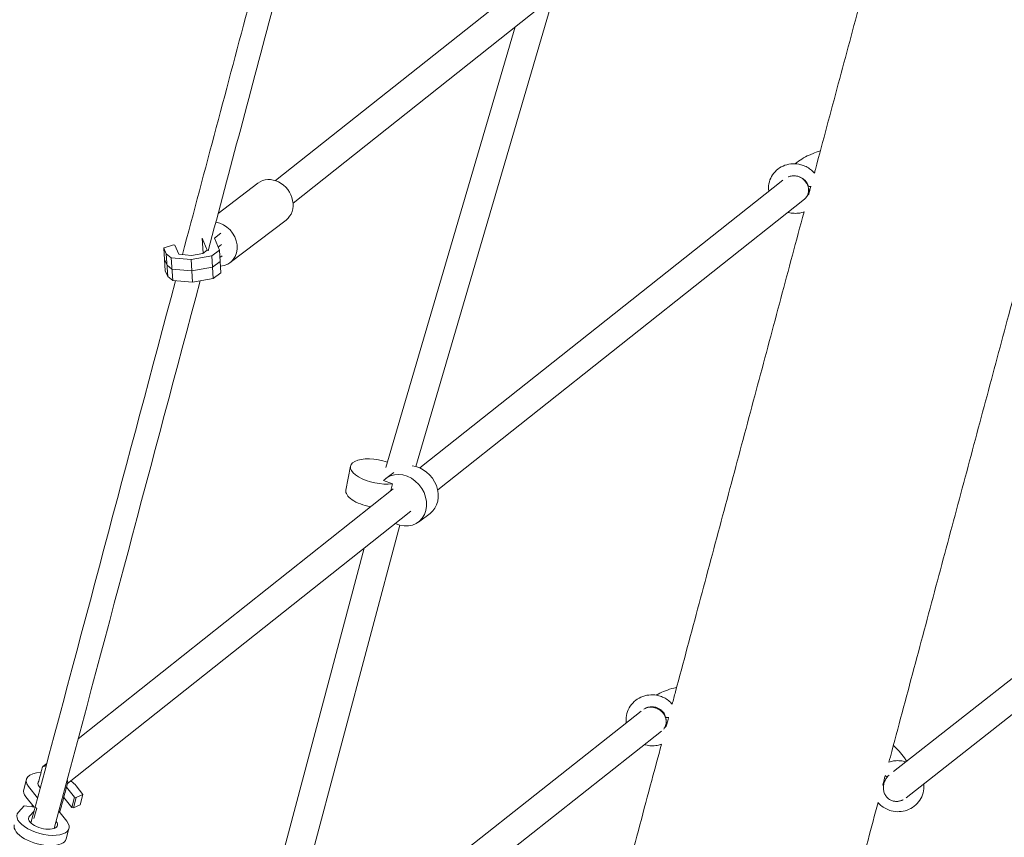
# Model space of a CAD drawing. Units: millimetres. Extents: x -5531 to 7760, y -6009 to 7742.
# Drawn here: x -332 to 327, y 2374 to 2921 of the extents above; entities that cross this region are included whole.
import ezdxf

# ---------------------------------------------------------------- set-up
doc = ezdxf.new("R2010")
doc.units = ezdxf.units.MM
doc.header["$LTSCALE"] = 20
doc.linetypes.add('HIDDEN', pattern=[9.525, 6.35, -3.175])
for name, color, linetype in [('2d', 230, 'Continuous'), ('AS-Free_Space', 31, 'HIDDEN'), ('AS-Free_Space_Hatch', 31, 'Continuous')]:
    doc.layers.add(name, color=color, linetype=linetype)

msp = doc.modelspace()

# ---------------------------------------------------------------- hatches: boundary and pattern name
at = {"layer": 'AS-Free_Space_Hatch'}
h = msp.add_hatch(dxfattribs=at)
h.set_pattern_fill('ANSI31', color=256, scale=100, angle=48)
edge = h.paths.add_edge_path()
edge.add_line((-2083.61, -1608.91), (-3387.83, -3867.9))
edge.add_arc((-2521.81, -4367.9), 1000, 150, 330)
edge.add_line((-1655.78, -4867.9), (-351.56, -2608.91))
edge.add_arc((-1217.58, -2108.91), 1000, 330, 510)
edge = h.paths.add_edge_path()
edge.add_line((-2714.45, 5878.31), (-552.85, 4630.31))
edge.add_arc((-1052.85, 3764.28), 1000, -120, 60, ccw=False)
edge.add_line((-1552.85, 2898.26), (-3714.45, 4146.26))
edge.add_arc((-3214.45, 5012.28), 1000, 60, 240, ccw=False)
edge = h.paths.add_edge_path()
edge.add_arc((3948.1, 803.41), 500, 0, 360)

# ---------------------------------------------------------------- linework, layer by layer
at = {"layer": '2d', "lineweight": 0}
for p, q in [((21.76, 2957.62), (-160.58, 2813.01)), ((33.48, 2942.66), (-148.86, 2798.05)), ((24.73, 2933.73), (-66.79, 2621.94)), ((-0.32, 2915.86), (-86.79, 2621.27)), ((-64.14, 2621.04), (178.6, 2813.42)), ((-198.92, 2791.14), (-172.29, 2811.38)), ((-52.13, 2606.32), (193.12, 2800.69)), ((-190.93, 2758.29), (-153.53, 2786.7)), ((-209.63, 2774.56), (-208.96, 2764.51)), ((-206.3, 2766.54), (-209.63, 2774.56)), ((-197.18, 2777.88), (-201.42, 2774.66)), ((-201.42, 2774.66), (-198.09, 2766.63)), ((-235.26, 2767.98), (-235.06, 2768.15)), ((-235.26, 2767.98), (-234.25, 2752.85)), ((-233.61, 2764.01), (-235.26, 2767.98)), ((-235.06, 2768.15), (-228.88, 2770.04)), ((-228.88, 2770.04), (-227.83, 2769.95)), ((-227.83, 2769.95), (-225.26, 2763.77)), ((-209.14, 2764.38), (-206.3, 2766.54)), ((-198.09, 2766.63), (-203.25, 2762.7)), ((-196.67, 2770.31), (-198.91, 2768.62)), ((-198.09, 2766.63), (-197.07, 2751.5)), ((-233.11, 2756.44), (-234.76, 2760.42)), ((-233.61, 2764.01), (-232.6, 2748.88)), ((-230.35, 2761.39), (-233.61, 2764.01)), ((-230.35, 2761.39), (-229.34, 2746.26)), ((-217.01, 2760.24), (-230.35, 2761.39)), ((-225.26, 2763.77), (-216.69, 2763.02)), ((-203.25, 2762.7), (-217.01, 2760.24)), ((-217.01, 2760.24), (-216, 2745.11)), ((-216.69, 2763.02), (-209.14, 2764.38)), ((-203.25, 2762.7), (-202.24, 2747.57)), ((-197.58, 2759.07), (-202.75, 2755.14)), ((-196.17, 2762.75), (-197.75, 2761.55)), ((-232.6, 2748.88), (-234.25, 2752.85)), ((-229.85, 2753.83), (-233.11, 2756.44)), ((-216.5, 2752.67), (-229.85, 2753.83)), ((-202.75, 2755.14), (-216.5, 2752.67)), ((-229.34, 2746.26), (-232.6, 2748.88)), ((-216, 2745.11), (-229.34, 2746.26)), ((-202.24, 2747.57), (-216, 2745.11)), ((-197.07, 2751.5), (-202.24, 2747.57)), ((-113.54, 2606.22), (-110.39, 2622.17)), ((-86.77, 2614.03), (-81.39, 2618.04)), ((-88.32, 2612.68), (-82.45, 2610.46)), ((-82.45, 2610.46), (-83.37, 2605.81)), ((495.45, 2608.72), (252.77, 2418.1)), ((-292.52, 2440.04), (-81.85, 2607.01)), ((508.64, 2594.92), (261.13, 2400.51)), ((-299.69, 2410.12), (-70.18, 2592.01)), ((-65.04, 2584.83), (-57.24, 2590.63)), ((-77.52, 2582.79), (-160.32, 2271.99)), ((-101.3, 2567.35), (-181.18, 2267.5)), ((84.01, 2458.52), (-151.84, 2272.53)), ((97.62, 2445.05), (-139.94, 2257.71)), ((-316.09, 2421.36), (-313.53, 2423.4)), ((-328.95, 2406.06), (-327.11, 2412.93)), ((-325.66, 2408.08), (-319.64, 2400.47)), ((-317.84, 2407.23), (-318.58, 2408.16)), ((-300.34, 2407.7), (-295.01, 2400.95)), ((-289.32, 2402.8), (-293.8, 2408.46)), ((-321.99, 2394.24), (-327.5, 2401.2)), ((-296.85, 2394.08), (-302.18, 2400.83)), ((-296.85, 2394.08), (-295.01, 2400.95)), ((-295.73, 2393.78), (-293.89, 2400.65)), ((-295.01, 2400.95), (-293.89, 2400.65)), ((-293.89, 2400.65), (-289.32, 2402.8)), ((-291.16, 2395.93), (-289.32, 2402.8)), ((-328.72, 2395.1), (-332.47, 2391.01)), ((-321.33, 2394.16), (-328.72, 2395.1)), ((-325.18, 2388.18), (-322, 2391.64)), ((-322.09, 2386.67), (-320.25, 2393.54)), ((-320.25, 2393.54), (-320.96, 2394.11)), ((-300.13, 2384.83), (-305.46, 2391.57)), ((-295.73, 2393.78), (-296.85, 2394.08)), ((-291.16, 2395.93), (-295.73, 2393.78)), ((-323.83, 2384.78), (-324.5, 2384.05)), ((-307.26, 2384.81), (-307.21, 2384.74)), ((-300.51, 2373.1), (-298.67, 2379.98))]:
    msp.add_line(p, q, dxfattribs=at)
for centre, major_axis, ratio, start_param, end_param in [((-162.91, 2799.04), (9.38, -12.34), 0.853072, 0, 3.141593), ((-92.54, 2618.64), (-17.85, 3.53), 0.429368, -1.876135, 2.253617), ((-75.91, 2599.43), (10.87, -14.6), 0.841778, -1.004675, 3.27549), ((-309.73, 2408.27), (-17.39, 4.66), 0.457337, -0.99599, 0.550795), ((-309.73, 2408.27), (-17.39, 4.66), 0.457337, -2.590798, -2.216999), ((245.91, 2417.61), (2.78, -2.87), 0.228151, -0.943701, 0), ((-316.06, 2384.63), (-17.39, 4.66), 0.457337, -0.234604, 3.692387)]:
    msp.add_ellipse(centre, major_axis=major_axis, ratio=ratio, start_param=start_param, end_param=end_param, dxfattribs=at)
at = {"layer": '2d', "lineweight": 0, "extrusion": (0, 0, -1)}
for centre, major_axis, ratio, start_param, end_param in [((199.48, 2810.72), (-3.83, -1.17), 0.328975, -0.943241, 0), ((-200.3, 2770.63), (9.38, -12.34), 0.853072, -2.428453, 0.51808), ((-68.11, 2605.23), (10.87, -14.6), 0.841778, -2.488845, 0), ((-95.69, 2602.69), (-17.85, 3.53), 0.429368, -1.581189, 0), ((104.29, 2455.56), (-3.85, -1.1), 0.228151, -1.025667, -0.064454), ((-309.73, 2408.27), (-9.66, 2.59), 0.457337, -0.550795, 0.207204), ((-311.57, 2401.4), (-17.39, 4.66), 0.457337, -0.550795, 0), ((-316.06, 2384.63), (9.66, -2.59), 0.457337, -0.550795, 3.376196), ((-317.9, 2377.76), (17.39, -4.66), 0.457337, 0, 3.141593)]:
    msp.add_ellipse(centre, major_axis=major_axis, ratio=ratio, start_param=start_param, end_param=end_param, dxfattribs=at)
at = {"layer": '2d', "lineweight": 0}
for points, knots in [([(199.81, 2818.09), (200.03, 2818.92), (200.25, 2819.74), (205.58, 2839.64), (210.68, 2858.67), (220.85, 2896.61), (225.91, 2915.52), (236.02, 2953.23), (241.05, 2972.03), (251.09, 3009.5), (256.1, 3028.18), (266.07, 3065.41), (271.05, 3083.96), (278.68, 3112.44), (281.35, 3122.41), (284.01, 3132.35)], [3126.329831, 3126.329831, 3126.329831, 3126.329831, 3129.160754, 3129.160754, 3194.887562, 3194.887562, 3260.614371, 3260.614371, 3326.341179, 3326.341179, 3392.067987, 3392.067987, 3457.794796, 3457.794796, 3493.287134, 3493.287134, 3493.287134, 3493.287134]), ([(186.83, 2824.26), (186.91, 2824.32), (186.99, 2824.39), (188.4, 2825.55), (189.82, 2826.55), (192.9, 2828.44), (194.57, 2829.32), (197.03, 2830.44), (197.75, 2830.75), (198.49, 2831.05)], [26.520576, 26.520576, 26.520576, 26.520576, 27.013298, 27.013298, 35.21231, 35.21231, 43.777226, 43.777226, 47.229861, 47.229861, 47.229861, 47.229861]), ([(169.67, 2812.25), (170.12, 2813.92), (170.85, 2815.52), (172.81, 2818.41), (174.03, 2819.7), (176.84, 2821.84), (178.43, 2822.68), (181.8, 2823.86), (183.58, 2824.2), (187.17, 2824.33), (188.98, 2824.13), (190.76, 2823.66), (190.8, 2823.65), (190.84, 2823.64)], [0, 0, 0, 0, 0.309478, 0.309478, 0.621338, 0.621338, 0.935498, 0.935498, 1.249657, 1.249657, 1.563816, 1.563816, 1.570796, 1.570796, 1.570796, 1.570796]), ([(190.84, 2823.64), (192, 2823.33), (193.13, 2822.91), (195.29, 2821.85), (196.31, 2821.22), (198.19, 2819.78), (199.04, 2818.99), (199.81, 2818.11)], [1.5707963, 1.5707963, 1.5707963, 1.5707963, 1.7802358, 1.7802358, 1.9896753, 1.9896753, 2.1941431, 2.1941431, 2.1941431, 2.1941431]), ([(169.29, 2806.05), (169.24, 2806.37), (169.21, 2806.69), (169.05, 2808.75), (169.21, 2810.52), (169.66, 2812.22), (169.67, 2812.23), (169.67, 2812.25)], [5.9115541, 5.9115541, 5.9115541, 5.9115541, 5.969026, 5.969026, 6.2809549, 6.2809549, 6.2831853, 6.2831853, 6.2831853, 6.2831853]), ([(182.19, 2815.51), (182.4, 2815.59), (182.61, 2815.67), (183.73, 2816.06), (184.71, 2816.24), (186.68, 2816.3), (187.67, 2816.19), (188.68, 2815.94), (188.73, 2815.93), (188.77, 2815.92)], [0.8697154, 0.8697154, 0.8697154, 0.8697154, 0.9424778, 0.9424778, 1.2529504, 1.2529504, 1.5562506, 1.5562506, 1.5707963, 1.5707963, 1.5707963, 1.5707963]), ([(188.77, 2815.92), (189.43, 2815.74), (190.08, 2815.5), (191.3, 2814.9), (191.87, 2814.54), (192.93, 2813.73), (193.41, 2813.28), (194.26, 2812.3), (194.63, 2811.78), (195.24, 2810.69), (195.48, 2810.13), (195.66, 2809.55)], [1.570796, 1.570796, 1.570796, 1.570796, 1.780236, 1.780236, 1.989675, 1.989675, 2.199115, 2.199115, 2.408554, 2.408554, 2.617994, 2.617994, 2.617994, 2.617994]), ([(197, 2807.6), (196.97, 2807.57), (196.95, 2807.53), (196.58, 2807.03), (196.4, 2806.69), (196.03, 2805.8), (195.85, 2805.26), (195.66, 2804.56)], [27.350404, 27.350404, 27.350404, 27.350404, 27.871584, 27.871584, 35.532464, 35.532464, 42.03803, 42.03803, 42.03803, 42.03803]), ([(104.68, 2463.09), (105.42, 2465.85), (106.16, 2468.6), (112.18, 2491.06), (117.44, 2510.71), (127.95, 2549.92), (133.19, 2569.48), (143.64, 2608.49), (148.86, 2627.94), (159.26, 2666.75), (164.44, 2686.11), (174.78, 2724.71), (179.94, 2743.95), (187.67, 2772.81), (190.26, 2782.46), (192.84, 2792.09)], [2725.604925, 2725.604925, 2725.604925, 2725.604925, 2734.799904, 2734.799904, 2800.526712, 2800.526712, 2866.253521, 2866.253521, 2931.980329, 2931.980329, 2997.707137, 2997.707137, 3063.433946, 3063.433946, 3096.524617, 3096.524617, 3096.524617, 3096.524617]), ([(192.94, 2792.13), (191.99, 2791.8), (191.01, 2791.55), (188.74, 2791.19), (187.44, 2791.12), (184.85, 2791.25), (183.56, 2791.45), (182.31, 2791.79)], [4.0826438, 4.0826438, 4.0826438, 4.0826438, 4.2598903, 4.2598903, 4.4861396, 4.4861396, 4.712389, 4.712389, 4.712389, 4.712389]), ([(337.7, 2753.15), (335.04, 2743.24), (332.38, 2733.31), (324.57, 2704.17), (319.42, 2684.92), (309.07, 2646.32), (303.89, 2626.96), (293.49, 2588.15), (288.27, 2568.7), (277.82, 2529.68), (272.58, 2510.12), (262.07, 2470.91), (256.81, 2451.26), (250.89, 2429.18), (250.25, 2426.81), (249.62, 2424.43)], [728.953312, 728.953312, 728.953312, 728.953312, 762.995654, 762.995654, 828.722462, 828.722462, 894.449271, 894.449271, 960.176079, 960.176079, 1025.902887, 1025.902887, 1091.629696, 1091.629696, 1099.555314, 1099.555314, 1099.555314, 1099.555314]), ([(74.41, 2456.83), (74.87, 2458.56), (75.62, 2460.22), (77.62, 2463.22), (78.86, 2464.56), (81.7, 2466.78), (83.3, 2467.67), (86.71, 2468.91), (88.51, 2469.26), (92.13, 2469.41), (93.96, 2469.21), (95.72, 2468.74)], [0, 0, 0, 0, 0.314159, 0.314159, 0.628319, 0.628319, 0.942478, 0.942478, 1.256637, 1.256637, 1.570796, 1.570796, 1.570796, 1.570796]), ([(93.99, 2469.11), (94.44, 2469.38), (94.9, 2469.64), (96.89, 2470.7), (98.5, 2471.42), (101.98, 2472.75), (103.87, 2473.35), (106.45, 2474.04), (107.07, 2474.19), (107.7, 2474.34)], [31.075887, 31.075887, 31.075887, 31.075887, 33.692272, 33.692272, 42.220319, 42.220319, 51.323986, 51.323986, 54.133703, 54.133703, 54.133703, 54.133703]), ([(95.72, 2468.74), (96.89, 2468.43), (98.03, 2467.99), (100.19, 2466.91), (101.22, 2466.26), (103.09, 2464.79), (103.93, 2463.98), (104.68, 2463.09)], [1.5707963, 1.5707963, 1.5707963, 1.5707963, 1.7802358, 1.7802358, 1.9896753, 1.9896753, 2.1915392, 2.1915392, 2.1915392, 2.1915392]), ([(73.96, 2450.59), (73.92, 2450.89), (73.9, 2451.18), (73.76, 2453.28), (73.94, 2455.09), (74.41, 2456.83)], [5.9169229, 5.9169229, 5.9169229, 5.9169229, 5.969026, 5.969026, 6.2831853, 6.2831853, 6.2831853, 6.2831853]), ([(85.65, 2459.69), (86.29, 2460.13), (87, 2460.5), (88.67, 2461.11), (89.65, 2461.3), (91.65, 2461.39), (92.65, 2461.28), (93.63, 2461.02), (93.64, 2461.02), (93.65, 2461.01)], [0.6882086, 0.6882086, 0.6882086, 0.6882086, 0.9424778, 0.9424778, 1.2566371, 1.2566371, 1.5680247, 1.5680247, 1.5707963, 1.5707963, 1.5707963, 1.5707963]), ([(93.65, 2461.01), (94.3, 2460.84), (94.93, 2460.6), (96.13, 2460), (96.7, 2459.64), (97.74, 2458.82), (98.22, 2458.35), (99.06, 2457.35), (99.42, 2456.82), (99.72, 2456.25)], [1.5707963, 1.5707963, 1.5707963, 1.5707963, 1.7802358, 1.7802358, 1.9896753, 1.9896753, 2.1991149, 2.1991149, 2.4067329, 2.4067329, 2.4067329, 2.4067329]), ([(101.48, 2451.14), (101.46, 2451.12), (101.44, 2451.1), (101.12, 2450.78), (100.97, 2450.56), (100.82, 2450.32), (100.75, 2450.2), (100.59, 2449.7), (100.52, 2449.5), (100.46, 2449.24)], [237.762576, 237.762576, 237.762576, 237.762576, 238.23985, 238.23985, 245.49833, 245.49833, 252.481948, 252.481948, 255.800329, 255.800329, 255.800329, 255.800329]), ([(6.69, 2097.35), (7.99, 2102.24), (9.3, 2107.12), (16.03, 2132.21), (21.43, 2152.39), (32.22, 2192.65), (37.61, 2212.75), (48.35, 2252.85), (53.71, 2272.86), (64.41, 2312.8), (69.75, 2332.73), (80.41, 2372.49), (85.72, 2392.33), (93.19, 2420.18), (95.34, 2428.22), (97.5, 2436.26)], [2324.568137, 2324.568137, 2324.568137, 2324.568137, 2340.439054, 2340.439054, 2406.165862, 2406.165862, 2471.892671, 2471.892671, 2537.619479, 2537.619479, 2603.346287, 2603.346287, 2669.073096, 2669.073096, 2695.822529, 2695.822529, 2695.822529, 2695.822529]), ([(97.66, 2436.32), (96.69, 2435.97), (95.7, 2435.7), (93.4, 2435.29), (92.09, 2435.2), (89.47, 2435.32), (88.17, 2435.52), (86.91, 2435.85)], [4.0818038, 4.0818038, 4.0818038, 4.0818038, 4.2598903, 4.2598903, 4.4861396, 4.4861396, 4.712389, 4.712389, 4.712389, 4.712389]), ([(252.6, 2435.55), (253.96, 2434.28), (255.22, 2432.99), (257.72, 2430.2), (258.94, 2428.7), (260.52, 2426.41), (261, 2425.67), (261.45, 2424.92)], [228.298686, 228.298686, 228.298686, 228.298686, 236.435998, 236.435998, 245.638489, 245.638489, 249.945085, 249.945085, 249.945085, 249.945085]), ([(259.93, 2424.74), (258.75, 2425.06), (257.55, 2425.25), (255.13, 2425.39), (253.92, 2425.34), (251.67, 2425.02), (250.63, 2424.77), (249.62, 2424.43)], [4.712389, 4.712389, 4.712389, 4.712389, 4.9218285, 4.9218285, 5.131268, 5.131268, 5.3159054, 5.3159054, 5.3159054, 5.3159054]), ([(-299.58, 2410.52), (-300.36, 2407.61), (-301.15, 2404.69), (-302.9, 2398.13), (-303.88, 2394.47), (-304.86, 2390.82)], [0, 0, 0, 0, 10.000005, 10.000005, 22.536613, 22.536613, 22.536613, 22.536613]), ([(246.28, 2410.06), (246.49, 2410.82), (246.57, 2411.49), (246.57, 2411.62), (246.57, 2411.74), (246.49, 2412.11), (246.45, 2412.25), (246.4, 2412.42)], [0, 0, 0, 0, 10.036353, 10.036353, 16.005976, 16.005976, 18.809706, 18.809706, 18.809706, 18.809706]), ([(251.11, 2391.86), (252.87, 2391.38), (254.7, 2391.18), (258.33, 2391.33), (260.13, 2391.69), (263.53, 2392.93), (265.13, 2393.81), (267.97, 2396.04), (269.21, 2397.37), (271.21, 2400.37), (271.96, 2402.03), (272.42, 2403.77)], [1.570796, 1.570796, 1.570796, 1.570796, 1.884956, 1.884956, 2.199115, 2.199115, 2.513274, 2.513274, 2.827433, 2.827433, 3.141593, 3.141593, 3.141593, 3.141593]), ([(272.42, 2403.77), (272.89, 2405.51), (273.07, 2407.32), (272.94, 2409.33), (272.92, 2409.54), (272.9, 2409.75)], [3.1415927, 3.1415927, 3.1415927, 3.1415927, 3.4557519, 3.4557519, 3.4929571, 3.4929571, 3.4929571, 3.4929571]), ([(242.34, 2397.28), (240.11, 2388.97), (237.88, 2380.64), (230.35, 2352.52), (225.03, 2332.68), (214.38, 2292.91), (209.04, 2272.99), (198.34, 2233.05), (192.97, 2213.03), (182.23, 2172.93), (176.84, 2152.83), (166.05, 2112.56), (160.65, 2092.39), (154.03, 2067.69), (152.83, 2063.2), (151.62, 2058.72)], [1129.695374, 1129.695374, 1129.695374, 1129.695374, 1157.356504, 1157.356504, 1223.083312, 1223.083312, 1288.810121, 1288.810121, 1354.536929, 1354.536929, 1420.263737, 1420.263737, 1485.990546, 1485.990546, 1500.571788, 1500.571788, 1500.571788, 1500.571788]), ([(242.23, 2397.41), (242.84, 2396.71), (243.5, 2396.05), (245.21, 2394.61), (246.3, 2393.88), (248.62, 2392.67), (249.85, 2392.19), (251.11, 2391.86)], [0.9574359, 0.9574359, 0.9574359, 0.9574359, 1.1182976, 1.1182976, 1.344547, 1.344547, 1.5707963, 1.5707963, 1.5707963, 1.5707963])]:
    msp.add_open_spline(points, degree=3, knots=knots, dxfattribs=at)
for points in [[(-177.8, 2932.62), (-192.64, 2876.91), (-207.65, 2820.54), (-222.83, 2763.56)], [(-162.34, 2928.51), (-176.6, 2874.97), (-191.02, 2820.82), (-205.59, 2766.1)], [(198.49, 2831.05), (200.18, 2831.73), (201.94, 2832.36), (203.78, 2832.91)], [(196, 2803.89), (196.46, 2805.59), (196.92, 2807.3), (197.37, 2809.01)], [(196.01, 2803.89), (195.71, 2803.68), (195.43, 2803.45), (195.16, 2803.21)], [(182.31, 2791.79), (182.2, 2791.82), (182.1, 2791.85), (182, 2791.88)], [(-227.48, 2746.1), (-259, 2627.8), (-291.25, 2506.87), (-324.12, 2383.69)], [(-210.95, 2746.01), (-242.76, 2626.6), (-275.32, 2504.49), (-308.52, 2380.09)], [(100.73, 2448.34), (101.26, 2450.3), (101.78, 2452.26), (102.31, 2454.22)], [(100.76, 2448.36), (100.42, 2448.11), (100.1, 2447.84), (99.79, 2447.56)], [(86.91, 2435.85), (86.67, 2435.92), (86.44, 2435.98), (86.21, 2436.06)], [(260.87, 2424.46), (260.56, 2424.56), (260.24, 2424.66), (259.93, 2424.74)], [(-319.42, 2409.89), (-318.46, 2413.5), (-317.49, 2417.1), (-316.52, 2420.71)], [(247.17, 2415.3), (246.63, 2413.27), (246.08, 2411.24), (245.54, 2409.2)], [(249.78, 2415.64), (249.39, 2415.37), (249.03, 2415.07), (248.7, 2414.74)], [(245.94, 2408.01), (245.82, 2408.43), (245.68, 2408.84), (245.52, 2409.24)], [(-323.56, 2394.44), (-323.44, 2394.89), (-323.32, 2395.33), (-323.21, 2395.77)]]:
    msp.add_open_spline(points, degree=3, dxfattribs=at)
for points, weights in [([(188.71, 2815.93), (197.4, 2813.05), (198.63, 2805.13), (193.17, 2800.73)], [0.594928952693, 0.419054479934, 0.487561431051, 0.800449806046]), ([(87.44, 2460.65), (92.35, 2462.38), (96.81, 2459.94), (99.13, 2456.45)], [0.502825373545, 0.525998941612, 0.691723817097, 1]), ([(99.13, 2456.45), (101.06, 2453.54), (101.59, 2449.7), (99.09, 2446.5)], [1, 0.729684667504, 0.568974903481, 0.517870707933]), ([(-315.17, 2421.73), (-315.87, 2421.62), (-316.37, 2421.29), (-316.52, 2420.71)], [1, 0.870689285058, 0.766460461614, 0.687313529668]), ([(-313.96, 2421.76), (-314.44, 2421.8), (-314.84, 2421.79), (-315.17, 2421.73)], [0.819200690604, 0.872733643052, 0.933000079517, 0.999999999999]), ([(-299.58, 2410.52), (-299.46, 2410.98), (-299.56, 2411.59), (-299.92, 2412.33)], [0.687313529668, 0.635450429943, 0.594357165362, 0.564033735926]), ([(259.23, 2399.26), (246.51, 2392.65), (237.66, 2403.75), (249.33, 2415.3)], [0.929701807758, 0.403459717424, 0.360571547133, 0.801037296884])]:
    msp.add_rational_spline(points, weights, degree=3, dxfattribs=at)
at = {"layer": 'AS-Free_Space', "flags": 128}
msp.add_lwpolyline([(-2714.45, 5878.31), (-552.85, 4630.31, -1), (-1552.85, 2898.26), (-3714.45, 4146.26, -1)], format="xyb", close=True, dxfattribs=at)

doc.saveas('drawing.dxf')
